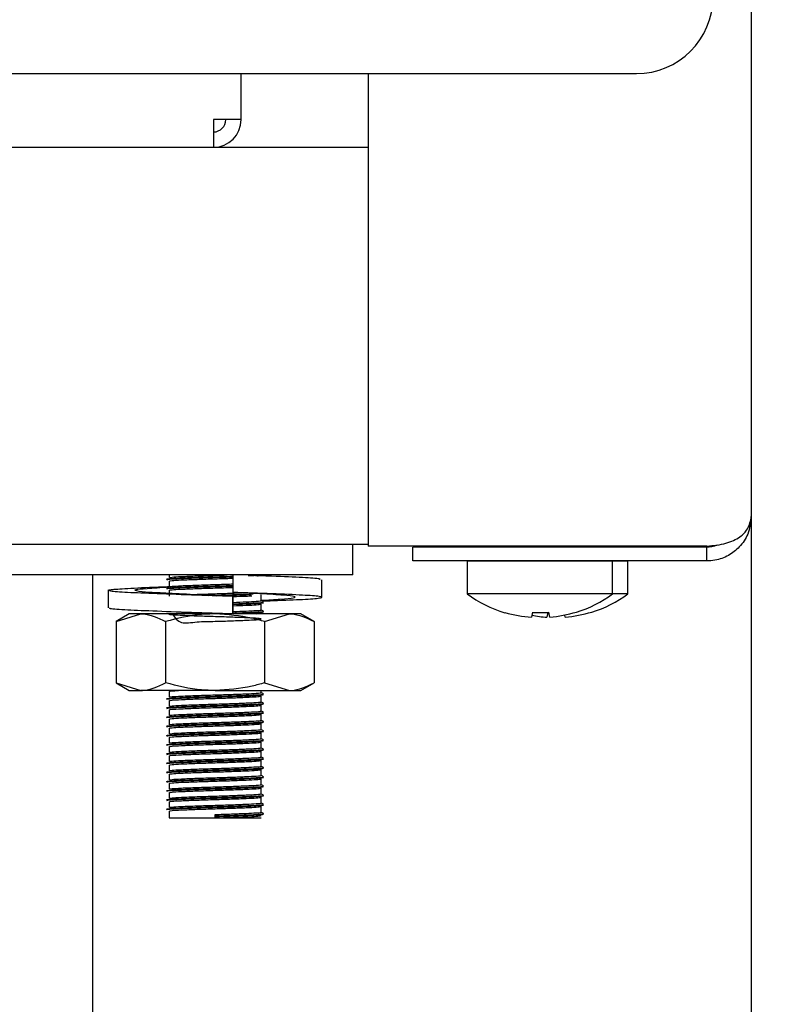
# Model space of a CAD drawing. Units: millimetres. Extents: x 5 to 415, y 5 to 292.
# Drawn here: x 123 to 128, y 119 to 126 of the extents above; entities that cross this region are included whole.
import ezdxf

# ---------------------------------------------------------------- set-up
doc = ezdxf.new("R2010")
doc.units = ezdxf.units.MM
doc.layers.add('FORMAT', color=7, linetype='Continuous')
doc.styles.add('SLDTEXTSTYLE0', font='TXT', dxfattribs={"width": 0.75})
doc.dimstyles.new('SLDDIMSTYLE0', dxfattribs={"dimtxt": 3.5, "dimasz": 3.302, "dimexe": 0, "dimexo": 0.0625, "dimgap": 0.875, "dimtad": 1, "dimdec": 1, "dimlfac": 10, "dimrnd": 1e-09, "dimzin": 12, "dimdsep": 46, "dimtxsty": 'SLDTEXTSTYLE0', "dimsah": 1, "dimcen": 0.09, "dimadec": 0, "dimazin": 3, "dimtfac": 1, "dimtdec": 1, "dimtmove": 0, "dimatfit": 0, "dimfxl": 0, "dimfrac": 2, "dimtolj": 1, "dimtzin": 12, "dimarcsym": 0})

# ---------------------------------------------------------------- blocks, each defined once
blk = doc.blocks.new('_D')
at = {"layer": 'FORMAT'}
for p, q in [((127.4806, 147.8925), (127.4806, 116.0904)), ((121.4806, 111.7067), (121.4806, 118.0904)), ((121.4806, 117.0904), (115.1306, 117.0904)), ((121.4806, 117.0904), (127.4806, 117.0904)), ((127.4806, 117.0904), (137.6702, 117.0904))]:
    blk.add_line(p, q, dxfattribs=at)
for points in [[(121.4806, 117.0904), (118.1786, 117.5984), (118.1786, 116.5824)], [(127.4806, 117.0904), (130.7826, 116.5824), (130.7826, 117.5984)]]:
    blk.add_solid(points, dxfattribs=at)
at = {"layer": 'FORMAT', "insert": (132.498, 121.6021), "char_height": 3.5, "attachment_point": 1, "style": 'SLDTEXTSTYLE0'}
blk.add_mtext('60', dxfattribs=at)

msp = doc.modelspace()

# ---------------------------------------------------------------- linework, layer by layer
at = {"color": 7, "linetype": 'Continuous', "lineweight": 25}
for p, q in [((127.4806, 131.6525), (127.4806, 122.4335)), ((38.2306, 125.3225), (126.7306, 125.3225)), ((124.1506, 125.0225), (124.1506, 125.3225)), ((124.9806, 125.3225), (124.9806, 122.2406)), ((124.1506, 125.0225), (123.9706, 125.0225)), ((123.9706, 125.0225), (123.9706, 124.8425)), ((40.9906, 124.8425), (123.9706, 124.8425)), ((123.9706, 124.8425), (124.9806, 124.8425)), ((117.6729, 122.2525), (124.9806, 122.2525)), ((124.8806, 122.0525), (124.8806, 122.2525)), ((125.2706, 122.2406), (124.9806, 122.2406)), ((127.1906, 122.2406), (125.2706, 122.2406)), ((125.2706, 122.1435), (125.2706, 122.2335)), ((127.1906, 122.2335), (125.2706, 122.2335)), ((125.9195, 122.2406), (125.927, 122.2359)), ((125.9216, 122.2393), (125.9216, 122.2335)), ((126.2742, 122.2359), (126.2817, 122.2406)), ((126.2796, 122.2335), (126.2796, 122.2393)), ((126.3742, 122.2359), (126.3817, 122.2406)), ((126.3796, 122.2335), (126.3796, 122.2393)), ((127.1906, 122.1435), (127.1906, 122.2335)), ((127.1906, 122.1435), (125.2706, 122.1435)), ((125.6256, 122.1425), (125.6256, 121.9288)), ((126.5756, 122.1425), (125.6256, 122.1425)), ((126.5756, 121.9288), (126.5756, 122.1425)), ((126.6756, 122.1425), (126.5756, 122.1425)), ((126.6756, 121.9288), (126.6756, 122.1425)), ((124.8806, 122.0525), (117.4806, 122.0525)), ((123.1806, 122.0525), (123.1806, 64.5925)), ((123.6806, 122.0525), (123.6806, 122.035)), ((124.0968, 122.0525), (124.0968, 121.9382)), ((123.6806, 122.0125), (123.6806, 121.975)), ((124.6779, 121.9071), (124.6779, 122.0214)), ((123.2834, 121.9516), (123.2834, 121.8373)), ((123.6806, 121.9525), (123.6806, 121.915)), ((124.0971, 121.9128), (124.0968, 121.9128)), ((124.0968, 121.9128), (124.0968, 121.7985)), ((124.0971, 121.7985), (124.0971, 121.9128)), ((124.2261, 121.9342), (124.316, 121.9297)), ((124.2806, 121.885), (124.2806, 121.9225)), ((124.2914, 121.9309), (124.2967, 121.9316)), ((126.5756, 121.9288), (125.6256, 121.9288)), ((126.6756, 121.9288), (126.5756, 121.9288)), ((124.2806, 121.825), (124.2806, 121.8625)), ((123.4206, 121.7985), (123.334, 121.7485)), ((123.334, 121.7485), (123.4956, 121.7985)), ((123.4956, 121.7985), (123.4206, 121.7985)), ((123.9806, 121.7985), (123.4956, 121.7985)), ((124.4656, 121.7985), (123.9806, 121.7985)), ((124.0342, 121.7985), (124.0662, 121.7995)), ((124.0968, 121.7985), (124.0969, 121.7985)), ((124.0969, 121.7985), (124.097, 121.7985)), ((124.2522, 121.7985), (124.2804, 121.8022)), ((124.2806, 121.7985), (124.2806, 121.8025)), ((124.3039, 121.7485), (124.4656, 121.7985)), ((124.5406, 121.7985), (124.4656, 121.7985)), ((124.6272, 121.7485), (124.5406, 121.7985)), ((125.8718, 121.8078), (125.8715, 121.806)), ((126.052, 121.8086), (126.0463, 121.7765)), ((126.152, 121.8086), (126.1463, 121.7765)), ((126.1648, 121.7772), (126.1591, 121.8092)), ((126.2648, 121.7772), (126.2624, 121.791)), ((126.3392, 121.8089), (126.3389, 121.8106)), ((126.4392, 121.8089), (126.4389, 121.8106)), ((123.334, 121.7485), (123.334, 121.3486)), ((123.6573, 121.7485), (123.6573, 121.3486)), ((124.3039, 121.7485), (124.3039, 121.3486)), ((124.6272, 121.7485), (124.6272, 121.3486)), ((123.334, 121.3486), (123.4206, 121.2985)), ((123.334, 121.3486), (123.4956, 121.2985)), ((124.3039, 121.3486), (124.4656, 121.2985)), ((124.5406, 121.2985), (124.6272, 121.3486)), ((123.4206, 121.2985), (123.4956, 121.2985)), ((123.9806, 121.2985), (123.4956, 121.2985)), ((123.6806, 121.2925), (123.6806, 121.255)), ((123.9806, 121.2985), (124.4656, 121.2985)), ((124.2806, 121.285), (124.2806, 121.2985)), ((124.4656, 121.2985), (124.5406, 121.2985)), ((123.6806, 121.2325), (123.6806, 121.195)), ((124.2806, 121.225), (124.2806, 121.2625)), ((124.2806, 121.165), (124.2806, 121.2025)), ((123.6806, 121.1725), (123.6806, 121.135)), ((124.2806, 121.105), (124.2806, 121.1425)), ((123.6806, 121.1125), (123.6806, 121.075)), ((124.2806, 121.045), (124.2806, 121.0825)), ((123.6806, 121.0525), (123.6806, 121.015)), ((124.2806, 120.985), (124.2806, 121.0225)), ((123.6806, 120.9925), (123.6806, 120.955)), ((124.2806, 120.925), (124.2806, 120.9625)), ((123.6806, 120.9325), (123.6806, 120.895)), ((124.2806, 120.865), (124.2806, 120.9025)), ((123.6806, 120.8725), (123.6806, 120.835)), ((124.2806, 120.805), (124.2806, 120.8425)), ((123.6806, 120.8125), (123.6806, 120.775)), ((123.6806, 120.7525), (123.6806, 120.715)), ((124.2806, 120.745), (124.2806, 120.7825)), ((123.6806, 120.6925), (123.6806, 120.655)), ((124.2806, 120.685), (124.2806, 120.7225)), ((123.6806, 120.6325), (123.6806, 120.595)), ((124.2806, 120.625), (124.2806, 120.6625)), ((123.6806, 120.5725), (123.6806, 120.535)), ((124.2806, 120.565), (124.2806, 120.6025)), ((123.6806, 120.5125), (123.6806, 120.4675)), ((124.2806, 120.505), (124.2806, 120.5425)), ((123.6806, 120.4675), (123.9806, 120.4675)), ((123.9806, 120.4807), (123.9806, 120.49)), ((123.9806, 120.4769), (123.9806, 120.4807)), ((123.9806, 120.4675), (123.9806, 120.4769)), ((123.9806, 120.4675), (124.2806, 120.4675))]:
    msp.add_line(p, q, dxfattribs=at)
at = {"color": 7, "linetype": 'Continuous', "lineweight": 25, "flags": 128}
for points in [[(125.9079, 122.1435), (125.9055, 122.1429), (125.9016, 122.1425)], [(126.2996, 122.1425), (126.2957, 122.1429), (126.2934, 122.1435)], [(126.3996, 122.1425), (126.3957, 122.1429), (126.3934, 122.1435)]]:
    msp.add_lwpolyline(points, dxfattribs=at)
at = {"color": 7, "linetype": 'Continuous', "lineweight": 25}
for centre, radius, start, end in [((126.7306, 125.8225), 0.5, 270, 0), ((123.9706, 125.0225), 0.18, 270, 0), ((123.9706, 125.0225), 0.08, 270, 0), ((126.1006, 122.5725), 0.8, 233.57643, 253.35951), ((126.1006, 122.5725), 0.8, 287.3511, 306.42357), ((126.2006, 122.5725), 0.8, 287.3511, 306.42357), ((126.1005, 122.5816), 0.8069, 253.53775, 266.15027), ((126.2006, 122.5822), 0.8075, 259.14825, 266.14796), ((126.1006, 122.6135), 0.8064, 266.54173, 274.16211), ((126.1008, 122.5814), 0.8067, 274.55144, 287.16793), ((126.2008, 122.5814), 0.8067, 274.55144, 287.16793)]:
    msp.add_arc(centre, radius, start, end, dxfattribs=at)
for points, knots in [([(127.1906, 122.2406), (127.2127, 122.2424), (127.2559, 122.246), (127.3153, 122.2586), (127.3662, 122.2764), (127.4168, 122.306), (127.4675, 122.3591), (127.4757, 122.406), (127.4806, 122.4335)], [0, 0, 0, 0, 0.132156, 0.258879, 0.381361, 0.500924, 0.706412, 1, 1, 1, 1]), ([(127.4806, 122.4335), (127.4761, 122.3946), (127.4679, 122.3235), (127.4106, 122.2368), (127.3346, 122.1762), (127.2577, 122.1472), (127.2082, 122.1445), (127.1906, 122.1435)], [0, 0, 0, 0, 0.280664, 0.511718, 0.702839, 0.894258, 1, 1, 1, 1]), ([(127.2574, 122.2477), (127.2459, 122.243), (127.2249, 122.2345), (127.2013, 122.2338), (127.1906, 122.2335)], [0, 0, 0, 0, 0.546561, 1, 1, 1, 1]), ([(123.6646, 122.0253), (123.6679, 122.0266), (123.6747, 122.0293), (123.7456, 122.0327), (123.8525, 122.0369), (123.9751, 122.0406), (124.0624, 122.0429), (124.0963, 122.0442), (124.0978, 122.0443)], [0, 0, 0, 0, 0.197572, 0.397198, 0.604967, 0.807806, 0.991554, 1, 1, 1, 1]), ([(123.6663, 122.0219), (123.6695, 122.0231), (123.6762, 122.0256), (123.7458, 122.029), (123.8525, 122.0332), (123.9751, 122.0368), (124.0621, 122.0392), (124.0956, 122.0404), (124.0968, 122.0405)], [0, 0, 0, 0, 0.184181, 0.387646, 0.599411, 0.80615, 0.993432, 1, 1, 1, 1]), ([(123.6824, 122.035), (123.6854, 122.0362), (123.6918, 122.0388), (123.758, 122.0421), (123.8584, 122.0463), (123.9678, 122.0496), (124.0329, 122.0517), (124.0589, 122.0525)], [0, 0, 0, 0, 0.19543, 0.411096, 0.635562, 0.8547, 1, 1, 1, 1]), ([(124.1966, 122.048), (124.2232, 122.049), (124.2609, 122.0505), (124.271, 122.0521), (124.274, 122.0525)], [0, 0, 0, 0, 0.704599, 1, 1, 1, 1]), ([(124.6645, 122.0214), (124.6663, 122.0232), (124.6709, 122.0279), (124.5588, 122.0346), (124.4047, 122.0423), (124.28, 122.0464), (124.2439, 122.0476)], [0, 0, 0, 0, 0.195024, 0.521647, 0.861677, 1, 1, 1, 1]), ([(124.2571, 122.0471), (124.259, 122.0472), (124.2889, 122.0486), (124.2929, 122.0502), (124.2967, 122.0516)], [0, 0, 0, 0, 0.06299, 1, 1, 1, 1]), ([(124.0968, 121.9128), (124.0057, 121.9156), (123.8213, 121.9213), (123.5662, 121.9308), (123.3747, 121.9387), (123.2749, 121.9478), (123.283, 121.9569), (123.3996, 121.9647), (123.5492, 121.9722), (123.6643, 121.976), (123.6913, 121.9768)], [0, 0, 0, 0, 0.1356373, 0.2748237, 0.4085224, 0.5465057, 0.6844889, 0.8181876, 0.957374, 1, 1, 1, 1]), ([(124.0971, 121.9128), (124.0291, 121.9156), (123.8915, 121.9213), (123.6953, 121.9308), (123.5434, 121.9387), (123.4572, 121.9478), (123.4524, 121.9569), (123.5244, 121.9648), (123.6269, 121.971), (123.6792, 121.9742)], [0, 0, 0, 0, 0.1416744, 0.2870621, 0.4267084, 0.5708372, 0.714966, 0.8546123, 1, 1, 1, 1]), ([(123.6646, 121.9653), (123.6679, 121.9666), (123.6747, 121.9693), (123.7456, 121.9727), (123.8525, 121.9769), (123.9751, 121.9806), (124.0621, 121.9829), (124.0956, 121.9842), (124.0968, 121.9842)], [0, 0, 0, 0, 0.197968, 0.397994, 0.606181, 0.809426, 0.993543, 1, 1, 1, 1]), ([(123.6663, 121.9619), (123.6695, 121.9631), (123.6762, 121.9656), (123.7458, 121.969), (123.8525, 121.9732), (123.9751, 121.9768), (124.0621, 121.9792), (124.0956, 121.9804), (124.0968, 121.9805)], [0, 0, 0, 0, 0.184181, 0.387646, 0.599411, 0.80615, 0.993432, 1, 1, 1, 1]), ([(123.6824, 122.0125), (123.6854, 122.0137), (123.6918, 122.0163), (123.7578, 122.0196), (123.859, 122.0238), (123.9755, 122.0274), (124.06, 122.0299), (124.0937, 122.0312), (124.0968, 122.0313)], [0, 0, 0, 0, 0.18214, 0.383141, 0.592343, 0.796579, 0.981593, 1, 1, 1, 1]), ([(123.6824, 121.975), (123.6854, 121.9762), (123.6918, 121.9788), (123.7578, 121.9821), (123.859, 121.9863), (123.9755, 121.9899), (124.06, 121.9924), (124.0937, 121.9937), (124.0968, 121.9938)], [0, 0, 0, 0, 0.18214, 0.383141, 0.592343, 0.796579, 0.981593, 1, 1, 1, 1]), ([(123.6824, 121.9525), (123.6854, 121.9537), (123.6918, 121.9563), (123.7578, 121.9596), (123.859, 121.9638), (123.9754, 121.9674), (124.059, 121.9698), (124.0919, 121.9711), (124.094, 121.9712)], [0, 0, 0, 0, 0.1831434, 0.3852507, 0.5956046, 0.8009653, 0.986998, 1, 1, 1, 1]), ([(123.8248, 121.9247), (123.8372, 121.9252), (123.8814, 121.9271), (123.9773, 121.9299), (124.0825, 121.9331), (124.1349, 121.9353), (124.1574, 121.9362)], [0, 0, 0, 0, 0.13028, 0.466138, 0.770386, 1, 1, 1, 1]), ([(123.9406, 121.9194), (123.9539, 121.9199), (124.0045, 121.9214), (124.0962, 121.924), (124.1843, 121.9273), (124.2174, 121.9289), (124.2282, 121.9295)], [0, 0, 0, 0, 0.12369, 0.470709, 0.827892, 1, 1, 1, 1]), ([(123.9922, 121.9173), (124.0262, 121.9183), (124.0994, 121.9204), (124.1791, 121.9233), (124.2088, 121.9248), (124.2158, 121.9251)], [0, 0, 0, 0, 0.400066, 0.858832, 1, 1, 1, 1]), ([(124.2907, 121.8826), (124.3238, 121.8838), (124.44, 121.888), (124.5847, 121.8942), (124.6869, 121.9033), (124.6776, 121.9124), (124.5633, 121.9203), (124.3618, 121.9298), (124.1844, 121.9355), (124.0968, 121.9382)], [0, 0, 0, 0, 0.06097, 0.214415, 0.372778, 0.531141, 0.684586, 0.84433, 1, 1, 1, 1]), ([(124.0971, 121.9113), (124.1283, 121.9125), (124.1782, 121.9143), (124.2083, 121.9159), (124.2196, 121.9166)], [0, 0, 0, 0, 0.623673, 1, 1, 1, 1]), ([(124.2806, 121.8873), (124.3256, 121.8896), (124.4245, 121.8947), (124.5032, 121.9033), (124.509, 121.9124), (124.4368, 121.9204), (124.3344, 121.9265), (124.2822, 121.9297)], [0, 0, 0, 0, 0.173676, 0.381463, 0.589249, 0.790574, 1, 1, 1, 1]), ([(124.0971, 121.8738), (124.1275, 121.875), (124.1904, 121.8773), (124.255, 121.8807), (124.2885, 121.8834), (124.2792, 121.8849), (124.2786, 121.885)], [0, 0, 0, 0, 0.289254, 0.599019, 0.970735, 1, 1, 1, 1]), ([(124.0971, 121.8642), (124.1314, 121.8654), (124.2001, 121.8679), (124.27, 121.8713), (124.3051, 121.874), (124.2954, 121.8755), (124.2947, 121.8757)], [0, 0, 0, 0, 0.3033081, 0.6069488, 0.9713126, 1, 1, 1, 1]), ([(124.0971, 121.8605), (124.131, 121.8617), (124.1988, 121.8641), (124.2755, 121.8676), (124.2892, 121.8702), (124.2967, 121.8716)], [0, 0, 0, 0, 0.312266, 0.624875, 1, 1, 1, 1]), ([(124.0971, 121.8513), (124.1271, 121.8525), (124.1892, 121.8548), (124.2603, 121.8582), (124.2733, 121.8608), (124.2804, 121.8622)], [0, 0, 0, 0, 0.297974, 0.617078, 1, 1, 1, 1]), ([(124.2963, 121.8763), (124.2935, 121.8778), (124.2883, 121.8809), (124.2831, 121.8839), (124.2806, 121.8853)], [0, 0, 0, 0, 0.519935, 1, 1, 1, 1]), ([(124.0968, 121.7985), (124.0058, 121.8013), (123.8215, 121.807), (123.5651, 121.8165), (123.3787, 121.8243), (123.2828, 121.8318), (123.2935, 121.836), (123.2967, 121.8373)], [0, 0, 0, 0, 0.22432, 0.45451, 0.675625, 0.903825, 1, 1, 1, 1]), ([(123.4956, 121.7985), (123.4995, 121.7985), (123.5541, 121.7978), (123.6076, 121.7723), (123.6573, 121.7485)], [0, 0, 0, 0, 0.0702072, 1, 1, 1, 1]), ([(123.9806, 121.7985), (123.9512, 121.7978), (123.8418, 121.795), (123.7352, 121.7682), (123.6573, 121.7485)], [0, 0, 0, 0, 0.268634, 1, 1, 1, 1]), ([(123.6997, 121.7985), (123.7169, 121.7742), (123.7502, 121.7269), (123.8597, 121.7501), (123.9767, 121.749), (124.0911, 121.7537), (124.1865, 121.7572), (124.2585, 121.7607), (124.2902, 121.7647), (124.2665, 121.7689), (124.1977, 121.7724), (124.0997, 121.7764), (123.9837, 121.78), (123.8672, 121.7835), (123.7679, 121.7875), (123.6999, 121.7909), (123.673, 121.7947), (123.6928, 121.7987), (123.7553, 121.8021), (123.8242, 121.8047), (123.8587, 121.8061)], [0, 0, 0, 0, 0.061808, 0.119763, 0.176343, 0.227598, 0.280355, 0.331196, 0.392204, 0.453663, 0.506886, 0.562297, 0.61636, 0.670248, 0.725692, 0.77899, 0.83375, 0.888861, 0.944544, 1, 1, 1, 1]), ([(123.9112, 121.7985), (123.9343, 121.7993), (123.9657, 121.8002), (123.9973, 121.8012), (124.0056, 121.8014)], [0, 0, 0, 0, 0.735999, 1, 1, 1, 1]), ([(124.3039, 121.7485), (124.2768, 121.7561), (124.1714, 121.7854), (124.0619, 121.7929), (123.9806, 121.7985)], [0, 0, 0, 0, 0.257551, 1, 1, 1, 1]), ([(124.097, 121.8005), (124.1309, 121.8017), (124.1988, 121.8041), (124.2755, 121.8076), (124.2892, 121.8102), (124.2967, 121.8116)], [0, 0, 0, 0, 0.3125288, 0.6250181, 1, 1, 1, 1]), ([(124.0971, 121.8138), (124.1275, 121.815), (124.1904, 121.8173), (124.255, 121.8207), (124.2885, 121.8234), (124.2792, 121.8249), (124.2786, 121.825)], [0, 0, 0, 0, 0.289254, 0.599019, 0.970735, 1, 1, 1, 1]), ([(124.0971, 121.8042), (124.1314, 121.8054), (124.2001, 121.8079), (124.27, 121.8113), (124.3051, 121.814), (124.2954, 121.8155), (124.2947, 121.8157)], [0, 0, 0, 0, 0.303308, 0.606949, 0.971313, 1, 1, 1, 1]), ([(124.2963, 121.8163), (124.2935, 121.8178), (124.2883, 121.8209), (124.2831, 121.8239), (124.2806, 121.8253)], [0, 0, 0, 0, 0.519935, 1, 1, 1, 1]), ([(124.4656, 121.7985), (124.4694, 121.7985), (124.524, 121.7978), (124.5775, 121.7723), (124.6272, 121.7485)], [0, 0, 0, 0, 0.070207, 1, 1, 1, 1]), ([(123.4956, 121.2985), (123.4995, 121.2986), (123.5541, 121.2993), (123.6076, 121.3248), (123.6573, 121.3486)], [0, 0, 0, 0, 0.070207, 1, 1, 1, 1]), ([(123.9806, 121.2985), (123.9512, 121.2993), (123.8418, 121.3021), (123.7352, 121.3289), (123.6573, 121.3486)], [0, 0, 0, 0, 0.268634, 1, 1, 1, 1]), ([(124.3039, 121.3486), (124.2768, 121.341), (124.1714, 121.3117), (124.0619, 121.3041), (123.9806, 121.2985)], [0, 0, 0, 0, 0.257551, 1, 1, 1, 1]), ([(124.4656, 121.2985), (124.4694, 121.2986), (124.524, 121.2993), (124.5775, 121.3248), (124.6272, 121.3486)], [0, 0, 0, 0, 0.070207, 1, 1, 1, 1]), ([(123.6646, 121.2453), (123.6679, 121.2466), (123.6747, 121.2493), (123.7458, 121.2527), (123.852, 121.2569), (123.9768, 121.2606), (124.0967, 121.264), (124.1985, 121.2679), (124.2702, 121.2713), (124.3051, 121.274), (124.2954, 121.2755), (124.2947, 121.2757)], [0, 0, 0, 0, 0.123568, 0.248422, 0.378368, 0.505231, 0.620154, 0.738443, 0.852438, 0.98923, 1, 1, 1, 1]), ([(123.6663, 121.2419), (123.6695, 121.2431), (123.6762, 121.2456), (123.7459, 121.249), (123.852, 121.2532), (123.9767, 121.2568), (124.0971, 121.2603), (124.197, 121.2641), (124.2757, 121.2676), (124.2893, 121.2702), (124.2967, 121.2716)], [0, 0, 0, 0, 0.115482, 0.243055, 0.375832, 0.505458, 0.622884, 0.74375, 0.860228, 1, 1, 1, 1]), ([(123.6824, 121.2925), (123.6844, 121.2937), (123.6881, 121.2958), (123.7263, 121.2977), (123.7428, 121.2985)], [0, 0, 0, 0, 0.567933, 1, 1, 1, 1]), ([(123.6824, 121.255), (123.6854, 121.2562), (123.6918, 121.2588), (123.758, 121.2621), (123.8586, 121.2663), (123.977, 121.2699), (124.0908, 121.2734), (124.1873, 121.2772), (124.2554, 121.2807), (124.2884, 121.2834), (124.2792, 121.2849), (124.2786, 121.285)], [0, 0, 0, 0, 0.11433, 0.240499, 0.371816, 0.500016, 0.61615, 0.735687, 0.850883, 0.989117, 1, 1, 1, 1]), ([(124.2963, 121.2763), (124.2935, 121.2778), (124.2883, 121.2809), (124.2831, 121.2839), (124.2806, 121.2853)], [0, 0, 0, 0, 0.5199352, 1, 1, 1, 1]), ([(123.6646, 121.1853), (123.6679, 121.1866), (123.6747, 121.1893), (123.7458, 121.1927), (123.852, 121.1969), (123.9768, 121.2006), (124.0967, 121.204), (124.1985, 121.2079), (124.2702, 121.2113), (124.3051, 121.214), (124.2954, 121.2155), (124.2947, 121.2157)], [0, 0, 0, 0, 0.123568, 0.248422, 0.378368, 0.505231, 0.620154, 0.738443, 0.852438, 0.98923, 1, 1, 1, 1]), ([(123.6663, 121.1819), (123.6695, 121.1831), (123.6762, 121.1856), (123.7459, 121.189), (123.852, 121.1932), (123.9767, 121.1968), (124.0971, 121.2003), (124.197, 121.2041), (124.2757, 121.2076), (124.2893, 121.2102), (124.2967, 121.2116)], [0, 0, 0, 0, 0.1154818, 0.2430548, 0.375832, 0.5054581, 0.6228844, 0.7437503, 0.8602283, 1, 1, 1, 1]), ([(123.6824, 121.2325), (123.6854, 121.2337), (123.6918, 121.2363), (123.7579, 121.2396), (123.8586, 121.2438), (123.9769, 121.2474), (124.0911, 121.2509), (124.1859, 121.2547), (124.2606, 121.2582), (124.2734, 121.2608), (124.2804, 121.2622)], [0, 0, 0, 0, 0.115588, 0.243145, 0.375907, 0.505518, 0.622929, 0.743781, 0.860245, 1, 1, 1, 1]), ([(123.6824, 121.195), (123.6854, 121.1962), (123.6918, 121.1988), (123.758, 121.2021), (123.8586, 121.2063), (123.977, 121.2099), (124.0908, 121.2134), (124.1873, 121.2172), (124.2554, 121.2207), (124.2884, 121.2234), (124.2792, 121.2249), (124.2786, 121.225)], [0, 0, 0, 0, 0.11433, 0.240499, 0.371816, 0.500016, 0.61615, 0.735687, 0.850883, 0.989117, 1, 1, 1, 1]), ([(123.6824, 121.1725), (123.6854, 121.1737), (123.6918, 121.1763), (123.7579, 121.1796), (123.8586, 121.1838), (123.9769, 121.1874), (124.0911, 121.1909), (124.1859, 121.1947), (124.2606, 121.1982), (124.2734, 121.2008), (124.2804, 121.2022)], [0, 0, 0, 0, 0.115588, 0.243145, 0.375907, 0.505518, 0.622929, 0.743781, 0.860245, 1, 1, 1, 1]), ([(124.2963, 121.2163), (124.2935, 121.2178), (124.2883, 121.2209), (124.2831, 121.2239), (124.2806, 121.2253)], [0, 0, 0, 0, 0.5199352, 1, 1, 1, 1]), ([(123.6646, 121.1253), (123.6679, 121.1266), (123.6747, 121.1293), (123.7458, 121.1327), (123.852, 121.1369), (123.9768, 121.1406), (124.0967, 121.144), (124.1985, 121.1479), (124.2702, 121.1513), (124.3051, 121.154), (124.2954, 121.1555), (124.2947, 121.1557)], [0, 0, 0, 0, 0.123568, 0.248422, 0.378368, 0.505231, 0.620154, 0.738443, 0.852438, 0.98923, 1, 1, 1, 1]), ([(123.6663, 121.1219), (123.6695, 121.1231), (123.6762, 121.1256), (123.7459, 121.129), (123.852, 121.1332), (123.9767, 121.1368), (124.0971, 121.1403), (124.197, 121.1441), (124.2757, 121.1476), (124.2893, 121.1502), (124.2967, 121.1516)], [0, 0, 0, 0, 0.115482, 0.243055, 0.375832, 0.505458, 0.622884, 0.74375, 0.860228, 1, 1, 1, 1]), ([(123.6824, 121.135), (123.6854, 121.1362), (123.6918, 121.1388), (123.758, 121.1421), (123.8586, 121.1463), (123.977, 121.1499), (124.0908, 121.1534), (124.1873, 121.1572), (124.2554, 121.1607), (124.2884, 121.1634), (124.2792, 121.1649), (124.2786, 121.165)], [0, 0, 0, 0, 0.11433, 0.240499, 0.371816, 0.500016, 0.61615, 0.735687, 0.850883, 0.989117, 1, 1, 1, 1]), ([(123.6824, 121.1125), (123.6854, 121.1137), (123.6918, 121.1163), (123.7579, 121.1196), (123.8586, 121.1238), (123.9769, 121.1274), (124.0911, 121.1309), (124.1859, 121.1347), (124.2606, 121.1382), (124.2734, 121.1408), (124.2804, 121.1422)], [0, 0, 0, 0, 0.115588, 0.243145, 0.375907, 0.505518, 0.622929, 0.743781, 0.860245, 1, 1, 1, 1]), ([(124.2963, 121.1563), (124.2935, 121.1578), (124.2883, 121.1609), (124.2831, 121.1639), (124.2806, 121.1653)], [0, 0, 0, 0, 0.519935, 1, 1, 1, 1]), ([(123.6646, 121.0653), (123.6679, 121.0666), (123.6747, 121.0693), (123.7458, 121.0727), (123.852, 121.0769), (123.9768, 121.0806), (124.0967, 121.084), (124.1985, 121.0879), (124.2702, 121.0913), (124.3051, 121.094), (124.2954, 121.0955), (124.2947, 121.0957)], [0, 0, 0, 0, 0.123568, 0.248422, 0.378368, 0.505231, 0.620154, 0.738443, 0.852438, 0.98923, 1, 1, 1, 1]), ([(123.6663, 121.0619), (123.6695, 121.0631), (123.6762, 121.0656), (123.7459, 121.069), (123.852, 121.0732), (123.9767, 121.0768), (124.0971, 121.0803), (124.197, 121.0841), (124.2757, 121.0876), (124.2893, 121.0902), (124.2967, 121.0916)], [0, 0, 0, 0, 0.115482, 0.243055, 0.375832, 0.505458, 0.622884, 0.74375, 0.860228, 1, 1, 1, 1]), ([(123.6824, 121.075), (123.6854, 121.0762), (123.6918, 121.0788), (123.758, 121.0821), (123.8586, 121.0863), (123.977, 121.0899), (124.0908, 121.0934), (124.1873, 121.0972), (124.2554, 121.1007), (124.2884, 121.1034), (124.2792, 121.1049), (124.2786, 121.105)], [0, 0, 0, 0, 0.11433, 0.240499, 0.371816, 0.500016, 0.61615, 0.735687, 0.850883, 0.989117, 1, 1, 1, 1]), ([(123.6824, 121.0525), (123.6854, 121.0537), (123.6918, 121.0563), (123.7579, 121.0596), (123.8586, 121.0638), (123.9769, 121.0674), (124.0911, 121.0709), (124.1859, 121.0747), (124.2606, 121.0782), (124.2734, 121.0808), (124.2804, 121.0822)], [0, 0, 0, 0, 0.115588, 0.243145, 0.375907, 0.505518, 0.622929, 0.743781, 0.860245, 1, 1, 1, 1]), ([(124.2963, 121.0963), (124.2935, 121.0978), (124.2883, 121.1009), (124.2831, 121.1039), (124.2806, 121.1053)], [0, 0, 0, 0, 0.519935, 1, 1, 1, 1]), ([(123.6646, 121.0053), (123.6679, 121.0066), (123.6747, 121.0093), (123.7458, 121.0127), (123.852, 121.0169), (123.9768, 121.0206), (124.0967, 121.024), (124.1985, 121.0279), (124.2702, 121.0313), (124.3051, 121.034), (124.2954, 121.0355), (124.2947, 121.0357)], [0, 0, 0, 0, 0.123568, 0.248422, 0.378368, 0.505231, 0.620154, 0.738443, 0.852438, 0.98923, 1, 1, 1, 1]), ([(123.6663, 121.0019), (123.6695, 121.0031), (123.6762, 121.0056), (123.7459, 121.009), (123.852, 121.0132), (123.9767, 121.0168), (124.0971, 121.0203), (124.197, 121.0241), (124.2757, 121.0276), (124.2893, 121.0302), (124.2967, 121.0316)], [0, 0, 0, 0, 0.115482, 0.243055, 0.375832, 0.505458, 0.622884, 0.74375, 0.860228, 1, 1, 1, 1]), ([(123.6824, 121.015), (123.6854, 121.0162), (123.6918, 121.0188), (123.758, 121.0221), (123.8586, 121.0263), (123.977, 121.0299), (124.0908, 121.0334), (124.1873, 121.0372), (124.2554, 121.0407), (124.2884, 121.0434), (124.2792, 121.0449), (124.2786, 121.045)], [0, 0, 0, 0, 0.11433, 0.240499, 0.371816, 0.500016, 0.61615, 0.735687, 0.850883, 0.989117, 1, 1, 1, 1]), ([(123.6824, 120.9925), (123.6854, 120.9937), (123.6918, 120.9963), (123.7579, 120.9996), (123.8586, 121.0038), (123.9769, 121.0074), (124.0911, 121.0109), (124.1859, 121.0147), (124.2606, 121.0182), (124.2734, 121.0208), (124.2804, 121.0222)], [0, 0, 0, 0, 0.115588, 0.243145, 0.375907, 0.505518, 0.622929, 0.743781, 0.860245, 1, 1, 1, 1]), ([(124.2963, 121.0363), (124.2935, 121.0378), (124.2883, 121.0409), (124.2831, 121.0439), (124.2806, 121.0453)], [0, 0, 0, 0, 0.5199352, 1, 1, 1, 1]), ([(123.6646, 120.9453), (123.6679, 120.9466), (123.6747, 120.9493), (123.7458, 120.9527), (123.852, 120.9569), (123.9768, 120.9606), (124.0967, 120.964), (124.1985, 120.9679), (124.2702, 120.9713), (124.3051, 120.974), (124.2954, 120.9755), (124.2947, 120.9757)], [0, 0, 0, 0, 0.123568, 0.248422, 0.378368, 0.505231, 0.620154, 0.738443, 0.852438, 0.98923, 1, 1, 1, 1]), ([(123.6663, 120.9419), (123.6695, 120.9431), (123.6762, 120.9456), (123.7459, 120.949), (123.852, 120.9532), (123.9767, 120.9568), (124.0971, 120.9603), (124.197, 120.9641), (124.2757, 120.9676), (124.2893, 120.9702), (124.2967, 120.9716)], [0, 0, 0, 0, 0.115482, 0.243055, 0.375832, 0.505458, 0.622884, 0.74375, 0.860228, 1, 1, 1, 1]), ([(123.6824, 120.955), (123.6854, 120.9562), (123.6918, 120.9588), (123.758, 120.9621), (123.8586, 120.9663), (123.977, 120.9699), (124.0908, 120.9734), (124.1873, 120.9772), (124.2554, 120.9807), (124.2884, 120.9834), (124.2792, 120.9849), (124.2786, 120.985)], [0, 0, 0, 0, 0.11433, 0.240499, 0.371816, 0.500016, 0.61615, 0.735687, 0.850883, 0.989117, 1, 1, 1, 1]), ([(123.6824, 120.9325), (123.6854, 120.9337), (123.6918, 120.9363), (123.7579, 120.9396), (123.8586, 120.9438), (123.9769, 120.9474), (124.0911, 120.9509), (124.1859, 120.9547), (124.2606, 120.9582), (124.2734, 120.9608), (124.2804, 120.9622)], [0, 0, 0, 0, 0.115588, 0.243145, 0.375907, 0.505518, 0.622929, 0.743781, 0.860245, 1, 1, 1, 1]), ([(124.2963, 120.9763), (124.2935, 120.9778), (124.2883, 120.9809), (124.2831, 120.9839), (124.2806, 120.9853)], [0, 0, 0, 0, 0.5199352, 1, 1, 1, 1]), ([(123.6646, 120.8853), (123.6679, 120.8866), (123.6747, 120.8893), (123.7458, 120.8927), (123.852, 120.8969), (123.9768, 120.9006), (124.0967, 120.904), (124.1985, 120.9079), (124.2702, 120.9113), (124.3051, 120.914), (124.2954, 120.9155), (124.2947, 120.9157)], [0, 0, 0, 0, 0.123568, 0.248422, 0.378368, 0.505231, 0.620154, 0.738443, 0.852438, 0.98923, 1, 1, 1, 1]), ([(123.6663, 120.8819), (123.6695, 120.8831), (123.6762, 120.8856), (123.7459, 120.889), (123.852, 120.8932), (123.9767, 120.8968), (124.0971, 120.9003), (124.197, 120.9041), (124.2757, 120.9076), (124.2893, 120.9102), (124.2967, 120.9116)], [0, 0, 0, 0, 0.115482, 0.243055, 0.375832, 0.505458, 0.622884, 0.74375, 0.860228, 1, 1, 1, 1]), ([(123.6824, 120.895), (123.6854, 120.8962), (123.6918, 120.8988), (123.758, 120.9021), (123.8586, 120.9063), (123.977, 120.9099), (124.0908, 120.9134), (124.1873, 120.9172), (124.2554, 120.9207), (124.2884, 120.9234), (124.2792, 120.9249), (124.2786, 120.925)], [0, 0, 0, 0, 0.11433, 0.240499, 0.371816, 0.500016, 0.61615, 0.735687, 0.850883, 0.989117, 1, 1, 1, 1]), ([(123.6824, 120.8725), (123.6854, 120.8737), (123.6918, 120.8763), (123.7579, 120.8796), (123.8586, 120.8838), (123.9769, 120.8874), (124.0911, 120.8909), (124.1859, 120.8947), (124.2606, 120.8982), (124.2734, 120.9008), (124.2804, 120.9022)], [0, 0, 0, 0, 0.115588, 0.243145, 0.375907, 0.505518, 0.622929, 0.743781, 0.860245, 1, 1, 1, 1]), ([(124.2963, 120.9163), (124.2935, 120.9178), (124.2883, 120.9209), (124.2831, 120.9239), (124.2806, 120.9253)], [0, 0, 0, 0, 0.5199352, 1, 1, 1, 1]), ([(123.6646, 120.8253), (123.6679, 120.8266), (123.6747, 120.8293), (123.7458, 120.8327), (123.852, 120.8369), (123.9768, 120.8406), (124.0967, 120.844), (124.1985, 120.8479), (124.2702, 120.8513), (124.3051, 120.854), (124.2954, 120.8555), (124.2947, 120.8557)], [0, 0, 0, 0, 0.123568, 0.248422, 0.378368, 0.505231, 0.620154, 0.738443, 0.852438, 0.98923, 1, 1, 1, 1]), ([(123.6663, 120.8219), (123.6695, 120.8231), (123.6762, 120.8256), (123.7459, 120.829), (123.852, 120.8332), (123.9767, 120.8368), (124.0971, 120.8403), (124.197, 120.8441), (124.2757, 120.8476), (124.2893, 120.8502), (124.2967, 120.8516)], [0, 0, 0, 0, 0.115482, 0.243055, 0.375832, 0.505458, 0.622884, 0.74375, 0.860228, 1, 1, 1, 1]), ([(123.6824, 120.835), (123.6854, 120.8362), (123.6918, 120.8388), (123.758, 120.8421), (123.8586, 120.8463), (123.977, 120.8499), (124.0908, 120.8534), (124.1873, 120.8572), (124.2554, 120.8607), (124.2884, 120.8634), (124.2792, 120.8649), (124.2786, 120.865)], [0, 0, 0, 0, 0.11433, 0.240499, 0.371816, 0.500016, 0.61615, 0.735687, 0.850883, 0.989117, 1, 1, 1, 1]), ([(123.6824, 120.8125), (123.6854, 120.8137), (123.6918, 120.8163), (123.7579, 120.8196), (123.8586, 120.8238), (123.9769, 120.8274), (124.0911, 120.8309), (124.1859, 120.8347), (124.2606, 120.8382), (124.2734, 120.8408), (124.2804, 120.8422)], [0, 0, 0, 0, 0.115588, 0.243145, 0.375907, 0.505518, 0.622929, 0.743781, 0.860245, 1, 1, 1, 1]), ([(124.2963, 120.8563), (124.2935, 120.8578), (124.2883, 120.8609), (124.2831, 120.8639), (124.2806, 120.8653)], [0, 0, 0, 0, 0.5199352, 1, 1, 1, 1]), ([(123.6646, 120.7653), (123.6679, 120.7666), (123.6747, 120.7693), (123.7458, 120.7727), (123.852, 120.7769), (123.9768, 120.7806), (124.0967, 120.784), (124.1985, 120.7879), (124.2702, 120.7913), (124.3051, 120.794), (124.2954, 120.7955), (124.2947, 120.7957)], [0, 0, 0, 0, 0.123568, 0.248422, 0.378368, 0.505231, 0.620154, 0.738443, 0.852438, 0.98923, 1, 1, 1, 1]), ([(123.6663, 120.7619), (123.6695, 120.7631), (123.6762, 120.7656), (123.7459, 120.769), (123.852, 120.7732), (123.9767, 120.7768), (124.0971, 120.7803), (124.197, 120.7841), (124.2757, 120.7876), (124.2893, 120.7902), (124.2967, 120.7916)], [0, 0, 0, 0, 0.115482, 0.243055, 0.375832, 0.505458, 0.622884, 0.74375, 0.860228, 1, 1, 1, 1]), ([(123.6824, 120.775), (123.6854, 120.7762), (123.6918, 120.7788), (123.758, 120.7821), (123.8586, 120.7863), (123.977, 120.7899), (124.0908, 120.7934), (124.1873, 120.7972), (124.2554, 120.8007), (124.2884, 120.8034), (124.2792, 120.8049), (124.2786, 120.805)], [0, 0, 0, 0, 0.11433, 0.240499, 0.371816, 0.500016, 0.61615, 0.735687, 0.850883, 0.989117, 1, 1, 1, 1]), ([(123.6824, 120.7525), (123.6854, 120.7537), (123.6918, 120.7563), (123.7579, 120.7596), (123.8586, 120.7638), (123.9769, 120.7674), (124.0911, 120.7709), (124.1859, 120.7747), (124.2606, 120.7782), (124.2734, 120.7808), (124.2804, 120.7822)], [0, 0, 0, 0, 0.115588, 0.243145, 0.375907, 0.505518, 0.622929, 0.743781, 0.860245, 1, 1, 1, 1]), ([(124.2963, 120.7963), (124.2935, 120.7978), (124.2883, 120.8009), (124.2831, 120.8039), (124.2806, 120.8053)], [0, 0, 0, 0, 0.5199352, 1, 1, 1, 1]), ([(123.6646, 120.7053), (123.6679, 120.7066), (123.6747, 120.7093), (123.7458, 120.7127), (123.852, 120.7169), (123.9768, 120.7206), (124.0967, 120.724), (124.1985, 120.7279), (124.2702, 120.7313), (124.3051, 120.734), (124.2954, 120.7355), (124.2947, 120.7357)], [0, 0, 0, 0, 0.123568, 0.248422, 0.378368, 0.505231, 0.620154, 0.738443, 0.852438, 0.98923, 1, 1, 1, 1]), ([(123.6663, 120.7019), (123.6695, 120.7031), (123.6762, 120.7056), (123.7459, 120.709), (123.852, 120.7132), (123.9767, 120.7168), (124.0971, 120.7203), (124.197, 120.7241), (124.2757, 120.7276), (124.2893, 120.7302), (124.2967, 120.7316)], [0, 0, 0, 0, 0.115482, 0.243055, 0.375832, 0.505458, 0.622884, 0.74375, 0.860228, 1, 1, 1, 1]), ([(123.6824, 120.715), (123.6854, 120.7162), (123.6918, 120.7188), (123.758, 120.7221), (123.8586, 120.7263), (123.977, 120.7299), (124.0908, 120.7334), (124.1873, 120.7372), (124.2554, 120.7407), (124.2884, 120.7434), (124.2792, 120.7449), (124.2786, 120.745)], [0, 0, 0, 0, 0.11433, 0.240499, 0.371816, 0.500016, 0.61615, 0.735687, 0.850883, 0.989117, 1, 1, 1, 1]), ([(123.6824, 120.6925), (123.6854, 120.6937), (123.6918, 120.6963), (123.7579, 120.6996), (123.8586, 120.7038), (123.9769, 120.7074), (124.0911, 120.7109), (124.1859, 120.7147), (124.2606, 120.7182), (124.2734, 120.7208), (124.2804, 120.7222)], [0, 0, 0, 0, 0.115588, 0.243145, 0.375907, 0.505518, 0.622929, 0.743781, 0.860245, 1, 1, 1, 1]), ([(124.2963, 120.7363), (124.2935, 120.7378), (124.2883, 120.7409), (124.2831, 120.7439), (124.2806, 120.7453)], [0, 0, 0, 0, 0.519935, 1, 1, 1, 1]), ([(123.6646, 120.6453), (123.6679, 120.6466), (123.6747, 120.6493), (123.7458, 120.6527), (123.852, 120.6569), (123.9768, 120.6606), (124.0967, 120.664), (124.1985, 120.6679), (124.2702, 120.6713), (124.3051, 120.674), (124.2954, 120.6755), (124.2947, 120.6757)], [0, 0, 0, 0, 0.123568, 0.248422, 0.378368, 0.505231, 0.620154, 0.738443, 0.852438, 0.98923, 1, 1, 1, 1]), ([(123.6663, 120.6419), (123.6695, 120.6431), (123.6762, 120.6456), (123.7459, 120.649), (123.852, 120.6532), (123.9767, 120.6568), (124.0971, 120.6603), (124.197, 120.6641), (124.2757, 120.6676), (124.2893, 120.6702), (124.2967, 120.6716)], [0, 0, 0, 0, 0.115482, 0.243055, 0.375832, 0.505458, 0.622884, 0.74375, 0.860228, 1, 1, 1, 1]), ([(123.6824, 120.655), (123.6854, 120.6562), (123.6918, 120.6588), (123.758, 120.6621), (123.8586, 120.6663), (123.977, 120.6699), (124.0908, 120.6734), (124.1873, 120.6772), (124.2554, 120.6807), (124.2884, 120.6834), (124.2792, 120.6849), (124.2786, 120.685)], [0, 0, 0, 0, 0.11433, 0.240499, 0.371816, 0.500016, 0.61615, 0.735687, 0.850883, 0.989117, 1, 1, 1, 1]), ([(123.6824, 120.6325), (123.6854, 120.6337), (123.6918, 120.6363), (123.7579, 120.6396), (123.8586, 120.6438), (123.9769, 120.6474), (124.0911, 120.6509), (124.1859, 120.6547), (124.2606, 120.6582), (124.2734, 120.6608), (124.2804, 120.6622)], [0, 0, 0, 0, 0.115588, 0.243145, 0.375907, 0.505518, 0.622929, 0.743781, 0.860245, 1, 1, 1, 1]), ([(123.6824, 120.595), (123.6854, 120.5962), (123.6918, 120.5988), (123.758, 120.6021), (123.8586, 120.6063), (123.977, 120.6099), (124.0908, 120.6134), (124.1873, 120.6172), (124.2554, 120.6207), (124.2884, 120.6234), (124.2792, 120.6249), (124.2786, 120.625)], [0, 0, 0, 0, 0.11433, 0.240499, 0.371816, 0.500016, 0.61615, 0.735687, 0.850883, 0.989117, 1, 1, 1, 1]), ([(124.2963, 120.6763), (124.2935, 120.6778), (124.2883, 120.6809), (124.2831, 120.6839), (124.2806, 120.6853)], [0, 0, 0, 0, 0.519935, 1, 1, 1, 1]), ([(124.2963, 120.6163), (124.2935, 120.6178), (124.2883, 120.6209), (124.2831, 120.6239), (124.2806, 120.6253)], [0, 0, 0, 0, 0.5199352, 1, 1, 1, 1]), ([(123.6646, 120.5853), (123.6679, 120.5866), (123.6747, 120.5893), (123.7458, 120.5927), (123.852, 120.5969), (123.9768, 120.6006), (124.0967, 120.604), (124.1985, 120.6079), (124.2702, 120.6113), (124.3051, 120.614), (124.2954, 120.6155), (124.2947, 120.6157)], [0, 0, 0, 0, 0.123568, 0.248422, 0.378368, 0.505231, 0.620154, 0.738443, 0.852438, 0.98923, 1, 1, 1, 1]), ([(123.6663, 120.5819), (123.6695, 120.5831), (123.6762, 120.5856), (123.7459, 120.589), (123.852, 120.5932), (123.9767, 120.5968), (124.0971, 120.6003), (124.197, 120.6041), (124.2757, 120.6076), (124.2893, 120.6102), (124.2967, 120.6116)], [0, 0, 0, 0, 0.115482, 0.243055, 0.375832, 0.505458, 0.622884, 0.74375, 0.860228, 1, 1, 1, 1]), ([(123.6824, 120.5725), (123.6854, 120.5737), (123.6918, 120.5763), (123.7579, 120.5796), (123.8586, 120.5838), (123.9769, 120.5874), (124.0911, 120.5909), (124.1859, 120.5947), (124.2606, 120.5982), (124.2734, 120.6008), (124.2804, 120.6022)], [0, 0, 0, 0, 0.115588, 0.243145, 0.375907, 0.505518, 0.622929, 0.743781, 0.860245, 1, 1, 1, 1]), ([(123.6824, 120.535), (123.6854, 120.5362), (123.6918, 120.5388), (123.758, 120.5421), (123.8586, 120.5463), (123.977, 120.5499), (124.0908, 120.5534), (124.1873, 120.5572), (124.2554, 120.5607), (124.2884, 120.5634), (124.2792, 120.5649), (124.2786, 120.565)], [0, 0, 0, 0, 0.11433, 0.240499, 0.371816, 0.500016, 0.61615, 0.735687, 0.850883, 0.989117, 1, 1, 1, 1]), ([(124.2963, 120.5563), (124.2935, 120.5578), (124.2883, 120.5609), (124.2831, 120.5639), (124.2806, 120.5653)], [0, 0, 0, 0, 0.5199352, 1, 1, 1, 1]), ([(123.6646, 120.5253), (123.6679, 120.5266), (123.6747, 120.5293), (123.7458, 120.5327), (123.852, 120.5369), (123.9768, 120.5406), (124.0967, 120.544), (124.1985, 120.5479), (124.2702, 120.5513), (124.3051, 120.554), (124.2954, 120.5555), (124.2947, 120.5557)], [0, 0, 0, 0, 0.123568, 0.248422, 0.378368, 0.505231, 0.620154, 0.738443, 0.852438, 0.98923, 1, 1, 1, 1]), ([(123.6663, 120.5219), (123.6695, 120.5231), (123.6762, 120.5256), (123.7459, 120.529), (123.852, 120.5332), (123.9767, 120.5368), (124.0971, 120.5403), (124.197, 120.5441), (124.2757, 120.5476), (124.2893, 120.5502), (124.2967, 120.5516)], [0, 0, 0, 0, 0.115482, 0.243055, 0.375832, 0.505458, 0.622884, 0.74375, 0.860228, 1, 1, 1, 1]), ([(123.6824, 120.5125), (123.6854, 120.5137), (123.6918, 120.5163), (123.7579, 120.5196), (123.8586, 120.5238), (123.9769, 120.5274), (124.0911, 120.5309), (124.1859, 120.5347), (124.2606, 120.5382), (124.2734, 120.5408), (124.2804, 120.5422)], [0, 0, 0, 0, 0.115588, 0.243145, 0.375907, 0.505518, 0.622929, 0.743781, 0.860245, 1, 1, 1, 1]), ([(123.9806, 120.49), (124.017, 120.4912), (124.0908, 120.4934), (124.1873, 120.4972), (124.2554, 120.5007), (124.2884, 120.5034), (124.2792, 120.5049), (124.2786, 120.505)], [0, 0, 0, 0, 0.232276, 0.471357, 0.701756, 0.978233, 1, 1, 1, 1]), ([(123.9806, 120.4807), (124.019, 120.4818), (124.0968, 120.484), (124.1985, 120.4879), (124.2702, 120.4913), (124.3051, 120.494), (124.2954, 120.4955), (124.2947, 120.4957)], [0, 0, 0, 0, 0.232276, 0.471356, 0.701756, 0.978232, 1, 1, 1, 1]), ([(124.2963, 120.4963), (124.2935, 120.4978), (124.2883, 120.5009), (124.2831, 120.5039), (124.2806, 120.5053)], [0, 0, 0, 0, 0.5199352, 1, 1, 1, 1]), ([(123.9806, 120.4769), (124.0191, 120.478), (124.0971, 120.4803), (124.197, 120.4841), (124.2757, 120.4876), (124.2893, 120.4902), (124.2967, 120.4916)], [0, 0, 0, 0, 0.237444, 0.481844, 0.717371, 1, 1, 1, 1]), ([(123.9806, 120.4675), (124.0171, 120.4687), (124.0911, 120.4709), (124.1859, 120.4747), (124.2606, 120.4782), (124.2734, 120.4808), (124.2804, 120.4822)], [0, 0, 0, 0, 0.237444, 0.481845, 0.717371, 1, 1, 1, 1])]:
    msp.add_open_spline(points, degree=3, knots=knots, dxfattribs=at)

# ---------------------------------------------------------------- dimensions: what is measured, and where the dimension line sits
at = {"layer": 'FORMAT'}
dim = msp.add_linear_dim(base=(127.4806, 117.0904), p1=(121.4806, 110.7067), p2=(127.4806, 148.8925), dimstyle='SLDDIMSTYLE0', dxfattribs=at)
dim.commit()
dim.dimension.update_dxf_attribs({"geometry": '_D', "text_midpoint": (135.0841, 117.0904), "dimtype": 160})

doc.saveas('drawing.dxf')
